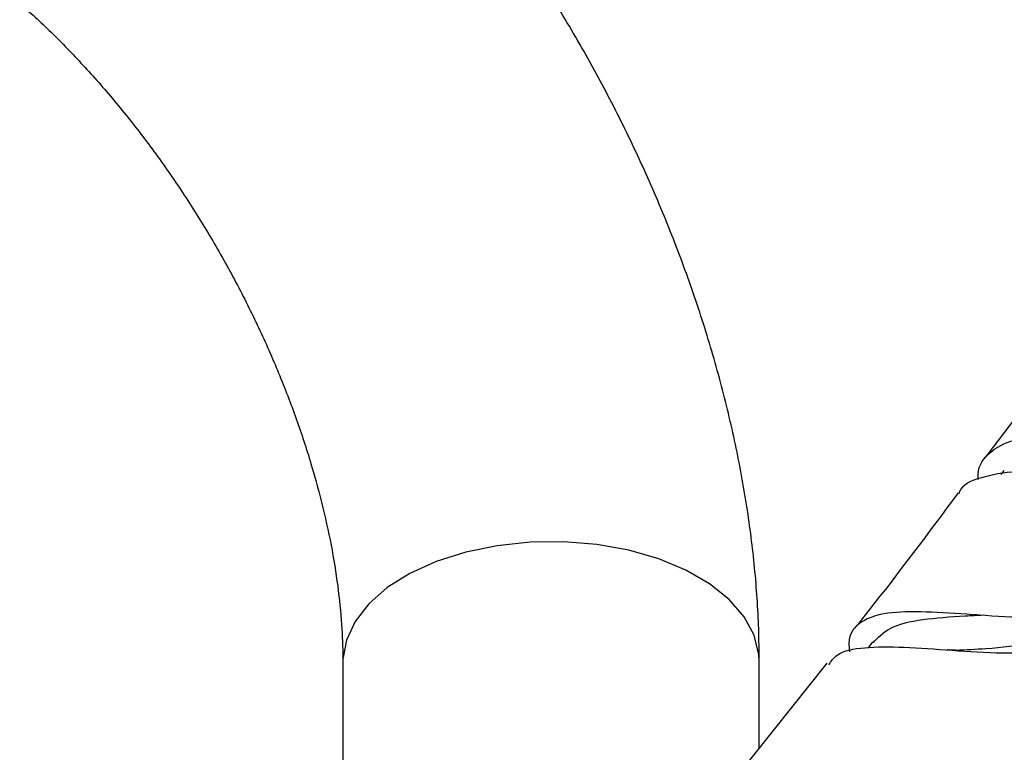
# Model space of a CAD drawing. Units: millimetres. Extents: x 5 to 995, y 5 to 995.
# Drawn here: x 802 to 835, y 159 to 184 of the extents above; entities that cross this region are included whole.
import ezdxf

# ---------------------------------------------------------------- set-up
doc = ezdxf.new("R2010")
doc.units = ezdxf.units.MM

msp = doc.modelspace()

# ---------------------------------------------------------------- linework, layer by layer
at = {"color": 7, "linetype": 'Continuous', "lineweight": 25}
for p, q in [((834.75, 168.426), (834.653, 168.297)), ((833.829, 163.568), (833.83, 163.566)), ((830.343, 162.662), (830.189, 162.465)), ((812.53, 161.993), (812.53, 145.391)), ((828.798, 161.942), (825.397, 157.675)), ((826.53, 159.096), (826.53, 161.993))]:
    msp.add_line(p, q, dxfattribs=at)
at = {"color": 8, "linetype": 'Continuous', "lineweight": 25, "flags": 128}
msp.add_lwpolyline([(826.53, 161.993), (826.517, 162.237), (826.359, 162.881), (826.024, 163.502), (825.521, 164.084), (824.862, 164.612), (824.065, 165.072), (823.151, 165.452), (822.144, 165.742), (821.068, 165.936), (819.953, 166.027), (818.826, 166.014), (817.718, 165.897), (816.657, 165.678), (815.67, 165.365), (814.784, 164.964), (814.02, 164.486), (813.399, 163.943), (812.936, 163.35), (812.645, 162.722), (812.531, 162.075), (812.53, 161.993)], dxfattribs=at)
at = {"color": 7, "linetype": 'Continuous', "lineweight": 25}
for points, knots in [([(826.53, 161.993), (826.526, 162.363), (826.515, 163.403), (826.394, 165.142), (826.133, 167.213), (825.748, 169.302), (825.246, 171.398), (824.63, 173.493), (823.906, 175.576), (823.078, 177.64), (822.15, 179.675), (821.128, 181.674), (820.016, 183.627), (818.82, 185.529), (817.539, 187.362), (816.514, 188.732), (815.896, 189.459), (815.753, 189.626)], [0, 0, 0, 0, 0.040158, 0.1131, 0.185945, 0.258682, 0.331236, 0.403583, 0.475728, 0.547698, 0.619534, 0.691283, 0.762997, 0.83473, 0.906523, 0.978428, 1, 1, 1, 1]), ([(801.66, 184.135), (801.787, 184.027), (802.276, 183.611), (803.124, 182.779), (804.192, 181.645), (805.236, 180.409), (806.244, 179.092), (807.205, 177.703), (808.108, 176.256), (808.944, 174.764), (809.704, 173.242), (810.382, 171.706), (810.972, 170.171), (811.469, 168.654), (811.871, 167.171), (812.178, 165.737), (812.388, 164.372), (812.51, 163.112), (812.523, 162.355), (812.53, 161.993)], [0, 0, 0, 0, 0.0214036, 0.082181, 0.1434102, 0.2050263, 0.2669554, 0.3291188, 0.3914355, 0.4538234, 0.516193, 0.5784422, 0.6404897, 0.7022553, 0.7636616, 0.824637, 0.8851203, 0.945068, 1, 1, 1, 1]), ([(837.669, 173.678), (836.814, 172.486), (835.651, 170.864), (834.445, 169.286), (834.125, 168.867)], [0, 0, 0, 0, 0.734784, 1, 1, 1, 1]), ([(833.897, 168.115), (833.895, 168.131), (833.856, 168.521), (834.158, 168.983), (834.911, 169.464), (836.154, 169.626), (837.722, 169.616), (839.466, 169.546), (841.197, 169.553), (842.699, 169.777), (843.747, 170.176), (844.066, 170.653), (844.184, 170.829)], [0, 0, 0, 0, 0.004995, 0.119432, 0.23416, 0.349262, 0.464787, 0.580762, 0.697194, 0.814083, 0.931399, 1, 1, 1, 1]), ([(843.637, 170.265), (843.618, 170.143), (843.536, 169.624), (842.907, 169.039), (841.751, 168.533), (840.198, 168.344), (838.453, 168.346), (836.702, 168.417), (835.126, 168.431), (833.958, 168.208), (833.337, 167.955), (833.246, 167.663), (833.242, 167.651)], [0, 0, 0, 0, 0.036733, 0.156794, 0.276802, 0.39676, 0.516651, 0.636448, 0.756107, 0.875556, 0.99469, 1, 1, 1, 1]), ([(833.216, 167.671), (832.22, 166.331), (831.075, 164.793), (829.889, 163.309), (829.736, 163.118)], [0, 0, 0, 0, 0.870978, 1, 1, 1, 1]), ([(839.705, 164.656), (839.468, 164.411), (838.972, 163.9), (837.892, 163.61), (836.631, 163.464), (835.22, 163.467), (833.489, 163.59), (831.912, 163.694), (830.647, 163.651), (829.844, 163.32), (829.508, 162.879), (829.555, 162.433), (829.566, 162.328)], [0, 0, 0, 0, 0.10617, 0.222271, 0.279523, 0.394626, 0.509732, 0.624352, 0.738466, 0.852067, 0.965171, 1, 1, 1, 1]), ([(828.868, 161.887), (828.948, 162.008), (829.164, 162.331), (830.03, 162.495), (831.36, 162.502), (832.992, 162.374), (834.727, 162.267), (836.383, 162.305), (837.769, 162.611), (838.78, 163.213), (839.061, 163.895), (839.198, 164.229)], [0, 0, 0, 0, 0.0690464, 0.1848921, 0.3012783, 0.4181021, 0.5352336, 0.6525617, 0.7700118, 0.887553, 1, 1, 1, 1]), ([(830.358, 162.628), (830.527, 162.806), (830.892, 163.194), (831.991, 163.435), (833.117, 163.517), (833.851, 163.556), (834.05, 163.567)], [0, 0, 0, 0, 0.2644014, 0.5735612, 0.8843082, 1, 1, 1, 1]), ([(833.139, 162.385), (833.474, 162.4), (834.344, 162.438), (835.757, 162.591), (837.16, 162.963), (837.771, 163.475), (838.073, 163.728)], [0, 0, 0, 0, 0.174605, 0.451888, 0.729323, 1, 1, 1, 1]), ([(833.925, 163.563), (833.919, 163.563), (833.867, 163.562), (833.81, 163.566), (833.759, 163.57)], [0, 0, 0, 0, 0.114612, 1, 1, 1, 1]), ([(833.133, 162.382), (833.088, 162.381), (832.998, 162.379), (832.897, 162.386), (832.847, 162.389)], [0, 0, 0, 0, 0.499341, 1, 1, 1, 1])]:
    msp.add_open_spline(points, degree=3, knots=knots, dxfattribs=at)

doc.saveas('drawing.dxf')
